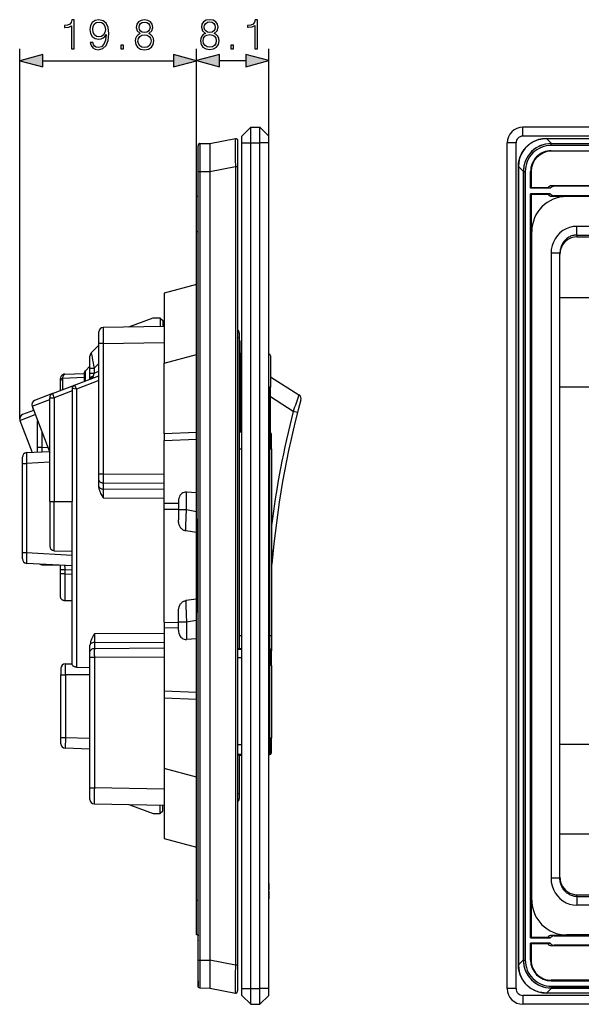
# Model space of a CAD drawing. Extents: x 0 to 420, y 0 to 297.
# Drawn here: x 202 to 249, y 78 to 160 of the extents above; entities that cross this region are included whole.
import ezdxf

# ---------------------------------------------------------------- set-up
doc = ezdxf.new("R2010")
doc.units = 0
doc.layers.get('0').update_dxf_attribs({"linetype": 'CONTINUOUS'})

msp = doc.modelspace()

# ---------------------------------------------------------------- linework, layer by layer
at = {"color": 7}
for p, q in [((202.184036, 126.912186), (202.184036, 157.910187)), ((217.001419, 142.606323), (217.001419, 157.924683)), ((217.001419, 142.606323), (217.001419, 157.910187)), ((223.076416, 149.093811), (223.076416, 157.924683)), ((204.115891, 156.910187), (215.069565, 156.910187)), ((218.933273, 156.924683), (221.144562, 156.924683)), ((220.826416, 150.593811), (221.576416, 151.343811)), ((221.576416, 151.343811), (222.326416, 151.343811)), ((221.576416, 150.031311), (221.576416, 151.343811)), ((223.076416, 150.593811), (222.326416, 151.343811)), ((222.326416, 150.031311), (222.326416, 151.343811)), ((352.751648, 151.343811), (244.376648, 151.343811)), ((244.376648, 150.593811), (244.376648, 151.343811)), ((218.126419, 149.982574), (220.272919, 150.398026)), ((220.451416, 150.201416), (220.451416, 148.052368)), ((220.826416, 150.031311), (220.826416, 150.593811)), ((223.076416, 150.031311), (223.076416, 150.593811)), ((352.751648, 150.593811), (244.376648, 150.593811)), ((246.359711, 150.398026), (246.359711, 150.400757)), ((246.359711, 150.400757), (350.768616, 150.400757)), ((246.359711, 150.398026), (350.768616, 150.398026)), ((246.775146, 149.982574), (246.359711, 150.398026)), ((217.151413, 147.635452), (217.151413, 149.775955)), ((217.30011, 149.975357), (218.126709, 149.982574)), ((217.30011, 149.975357), (217.30011, 147.635452)), ((220.826416, 79.156326), (220.826416, 150.031311)), ((220.826416, 150.031311), (221.576416, 150.031311)), ((221.576416, 79.156326), (221.576416, 150.031311)), ((221.576416, 150.031311), (222.326416, 150.031311)), ((223.076416, 150.031311), (222.326416, 150.031311)), ((222.326416, 79.156326), (222.326416, 150.031311)), ((223.076416, 79.156326), (223.076416, 150.031311)), ((243.064148, 79.156326), (243.064148, 150.031311)), ((243.814148, 150.031311), (243.064148, 150.031311)), ((243.814148, 79.156326), (243.814148, 150.031311)), ((246.765991, 149.975357), (246.758789, 149.982574)), ((246.775146, 149.982574), (246.758789, 149.982574)), ((246.765991, 149.825378), (246.765991, 149.975357)), ((246.765991, 149.975357), (350.362305, 149.975357)), ((350.362305, 149.825378), (246.765991, 149.825378)), ((246.765991, 149.375366), (272.089172, 149.375366)), ((246.765991, 149.375366), (246.765991, 149.333466)), ((246.775146, 149.982574), (350.353149, 149.982574)), ((272.032898, 149.333466), (246.765991, 149.333466)), ((218.126419, 147.626297), (220.272919, 148.041748)), ((220.272919, 148.041748), (220.272919, 81.145897)), ((220.272919, 148.041748), (220.451416, 148.041748)), ((220.451416, 148.052368), (220.451416, 148.041748)), ((220.451416, 148.041748), (220.451416, 81.145897)), ((244.003433, 148.041748), (244.000702, 148.041748)), ((244.000702, 148.041748), (244.000702, 81.145897)), ((244.418884, 147.626297), (244.003433, 148.041748)), ((244.003433, 81.145897), (244.003433, 148.041748)), ((217.151413, 81.5522), (217.151413, 147.635452)), ((217.151413, 147.635452), (217.30011, 147.635452)), ((217.30011, 147.635452), (218.126709, 147.64267)), ((217.30011, 147.635452), (217.30011, 81.5522)), ((218.126419, 147.626297), (218.126419, 81.561348)), ((218.126709, 147.64267), (218.126709, 147.626297)), ((244.426086, 147.635452), (244.418884, 147.64267)), ((244.418884, 147.64267), (244.418884, 147.626297)), ((244.418884, 147.626297), (244.418884, 81.561348)), ((244.426086, 147.635452), (244.576096, 147.635452)), ((244.426086, 81.5522), (244.426086, 147.635452)), ((244.576096, 147.635452), (244.576096, 81.5522)), ((245.026093, 146.225067), (245.026093, 147.635468)), ((245.026093, 147.635468), (245.067993, 147.635468)), ((245.067993, 147.635468), (245.067993, 146.262573)), ((245.067993, 146.262573), (245.026093, 146.225067)), ((246.676712, 146.225067), (245.026093, 146.225067)), ((246.466736, 146.262573), (245.067993, 146.262573)), ((246.466736, 146.262573), (246.676712, 146.225067)), ((272.032898, 146.431335), (246.800552, 146.431335)), ((247.010529, 146.393829), (246.800552, 146.431335)), ((272.089172, 146.393829), (247.010529, 146.393829)), ((217.001419, 142.606323), (217.001419, 145.531311)), ((217.151413, 145.531311), (217.001419, 145.531311)), ((245.026093, 83.41256), (245.026093, 145.775085)), ((246.676712, 145.775085), (245.026093, 145.775085)), ((245.067993, 145.737579), (245.026093, 145.775085)), ((245.067993, 145.737579), (245.067993, 133.118805)), ((245.067993, 145.737579), (246.466736, 145.737579)), ((246.466736, 145.737579), (246.676712, 145.775085)), ((247.010529, 145.606323), (246.800552, 145.568817)), ((246.800552, 145.568817), (258.251648, 145.568817)), ((258.251648, 145.606323), (247.010529, 145.606323)), ((258.814148, 145.531311), (248.051651, 145.531311)), ((217.00174, 142.964294), (217.001419, 142.958008)), ((348.214142, 143.03627), (248.914154, 143.03627)), ((248.914154, 142.311829), (248.914154, 143.03627)), ((217.001419, 86.581329), (217.001419, 142.606323)), ((217.001419, 142.606323), (217.151413, 142.606323)), ((245.126648, 86.581329), (245.126648, 142.606323)), ((248.914154, 142.311829), (348.214142, 142.311829)), ((248.914154, 142.311829), (248.914154, 142.159332)), ((248.914154, 142.159332), (348.214142, 142.159332)), ((246.739151, 140.784546), (246.739151, 88.403099)), ((247.489151, 140.784546), (246.739151, 140.784546)), ((247.489151, 88.403099), (247.489151, 140.784546)), ((217.001419, 138.168976), (214.301422, 137.445526)), ((214.301422, 137.445526), (214.301422, 131.58429)), ((247.489151, 137.066757), (253.843018, 137.066757)), ((211.325851, 134.603912), (213.363922, 135.367172)), ((213.363922, 135.367172), (213.963913, 135.367172)), ((213.963913, 135.367172), (213.963913, 134.649979)), ((213.963913, 135.329681), (214.188919, 135.142181)), ((214.301422, 134.655853), (209.19487, 134.566711)), ((214.188919, 135.142181), (214.188919, 134.6539)), ((208.826416, 133.216934), (208.826416, 134.191772)), ((220.451416, 133.714371), (220.60112, 133.714371)), ((220.575363, 134.226639), (220.586182, 134.19635)), ((220.586182, 134.19635), (220.575806, 134.225555)), ((220.60141, 134.08905), (220.60141, 133.714371)), ((220.60141, 133.714371), (220.60141, 107.66008)), ((208.186249, 132.426086), (208.826416, 133.066254)), ((208.826416, 122.260963), (208.826416, 133.216934)), ((209.19487, 133.216934), (208.826675, 133.216934)), ((209.19487, 133.216934), (214.301422, 133.306061)), ((209.19487, 133.216934), (209.19487, 122.260963)), ((220.601425, 133.456329), (220.676422, 133.456329)), ((220.676422, 132.331329), (220.676422, 133.456329)), ((245.037872, 133.043793), (245.067993, 133.118805)), ((245.037872, 132.593842), (245.037872, 133.043793)), ((245.126648, 133.043793), (245.037872, 133.043793)), ((245.126648, 133.118805), (245.067993, 133.118805)), ((208.076416, 131.152573), (208.076416, 132.160919)), ((208.220993, 132.210541), (208.250931, 132.048767)), ((214.301422, 131.58429), (217.001419, 132.307755)), ((220.676422, 132.331329), (220.601425, 132.331329)), ((220.826431, 132.36882), (220.676422, 132.37117)), ((220.676422, 132.331329), (220.676422, 125.80986)), ((223.078766, 129.55632), (223.078766, 132.333633)), ((223.22641, 132.183655), (223.22641, 129.55632)), ((245.067993, 132.518845), (245.037872, 132.593842)), ((245.037872, 132.593842), (245.126648, 132.593842)), ((245.067993, 132.518845), (245.067993, 96.6688)), ((245.067993, 132.518845), (245.126648, 132.518845)), ((207.698746, 130.941162), (208.076416, 131.318817)), ((208.826416, 131.553726), (208.425262, 131.152573)), ((214.301422, 125.653549), (214.301422, 131.58429)), ((205.963333, 130.65448), (207.590591, 130.711288)), ((206.768906, 129.717407), (208.826416, 130.507217)), ((207.588913, 130.675995), (207.588913, 130.03212)), ((207.698746, 130.075348), (207.698746, 130.941162)), ((208.076416, 130.744858), (208.076416, 131.152573)), ((208.076416, 131.152573), (208.425262, 131.152573)), ((208.076416, 130.255966), (208.076416, 130.744858)), ((208.076416, 130.744858), (208.425262, 130.744858)), ((208.348633, 130.470993), (208.325897, 130.378311)), ((208.425262, 131.152573), (208.425262, 130.744858)), ((208.425262, 130.744858), (208.826416, 130.898849)), ((223.22641, 130.427139), (225.606628, 128.91098)), ((204.943909, 129.016861), (206.768906, 129.717407)), ((205.60141, 130.073456), (205.60141, 130.279694)), ((205.60141, 129.269272), (205.60141, 130.073456)), ((207.588913, 130.357666), (205.768433, 130.294098)), ((205.768433, 130.294098), (205.768433, 129.333374)), ((208.826416, 130.108047), (206.94487, 129.385788)), ((208.076416, 130.255966), (208.076416, 130.219315)), ((220.826431, 129.55632), (220.676422, 129.55632)), ((223.078766, 129.55632), (223.078766, 125.772324)), ((223.22641, 129.55632), (223.078766, 129.55632)), ((223.22641, 125.751076), (223.22641, 129.55632)), ((250.957611, 129.569977), (247.489151, 129.569977)), ((204.943909, 129.016861), (203.439041, 128.439194)), ((206.578781, 129.246521), (205.068481, 128.666763)), ((206.576416, 129.437332), (206.576416, 129.429932)), ((206.576416, 129.429932), (206.578781, 129.246521)), ((206.94487, 129.385788), (206.576752, 129.437256)), ((206.578781, 129.246521), (206.578781, 119.981827)), ((206.94487, 129.385788), (206.94487, 106.089935)), ((225.12442, 127.53138), (223.22641, 128.740387)), ((203.223328, 127.954712), (204.703308, 128.522827)), ((203.223328, 127.954712), (204.703308, 124.099258)), ((203.223328, 127.954712), (203.352417, 127.618423)), ((204.703308, 119.981827), (204.703308, 128.666763)), ((204.703308, 128.666763), (205.068481, 128.666763)), ((205.068481, 128.666763), (205.068481, 119.981827)), ((202.208954, 126.777802), (203.486816, 127.268326)), ((203.352432, 127.618416), (202.424652, 127.262283)), ((225.485764, 127.43808), (225.12442, 127.53138)), ((202.208954, 126.777802), (203.238037, 124.096924)), ((202.208954, 126.777802), (203.238052, 124.096878)), ((203.688919, 124.514641), (203.688919, 126.741852)), ((204.054108, 125.790512), (204.054108, 124.514641)), ((217.001419, 125.765541), (214.301422, 125.653549)), ((214.301422, 125.653549), (214.301422, 125.573112)), ((214.301422, 125.573112), (214.301422, 125.095779)), ((217.001419, 118.513184), (217.001419, 125.765541)), ((220.60141, 125.811005), (220.826431, 125.807495)), ((223.076431, 125.772339), (223.153763, 125.771133)), ((223.153763, 125.771133), (223.153763, 124.381317)), ((223.301422, 124.381317), (223.301422, 125.621155)), ((214.301422, 125.095779), (217.001419, 125.207779)), ((214.301422, 119.805122), (214.301422, 125.095779)), ((202.769287, 124.072311), (204.675308, 124.172195)), ((203.688919, 124.120514), (203.688919, 124.514641)), ((204.054108, 124.514641), (203.688919, 124.514641)), ((204.054108, 124.514641), (204.53421, 124.539795)), ((220.60141, 124.381317), (220.826431, 124.381317)), ((223.076431, 124.381317), (223.153763, 124.381317)), ((223.153763, 108.74382), (223.153763, 124.381317)), ((223.153763, 124.381317), (223.301422, 124.381317)), ((223.301422, 124.381317), (223.301422, 108.74382)), ((202.41391, 123.173538), (202.41391, 123.697556)), ((202.41391, 115.694328), (202.41391, 123.173538)), ((202.41391, 123.173538), (202.769287, 123.173538)), ((204.703308, 123.274895), (202.769287, 123.173538)), ((202.769287, 123.173538), (202.769287, 115.694328)), ((208.826416, 121.778946), (208.826416, 122.260963)), ((209.19487, 122.260963), (208.826599, 122.260963)), ((214.301422, 122.228516), (209.19487, 122.260963)), ((208.826416, 121.279282), (208.826416, 121.778946)), ((209.19487, 121.537933), (214.301422, 121.505493)), ((209.19487, 121.537933), (209.19487, 121.017258)), ((208.827118, 121.243469), (208.826416, 121.279282)), ((214.301422, 120.984818), (209.19487, 121.017258)), ((209.19487, 121.017258), (209.19487, 120.294235)), ((217.001419, 120.717865), (216.183151, 120.77037)), ((216.183151, 119.305351), (216.183151, 120.77037)), ((204.703308, 119.981827), (204.703308, 116.233688)), ((204.703308, 119.981827), (205.068481, 119.981827)), ((205.068481, 119.981827), (206.578781, 119.981827)), ((205.068481, 115.85881), (205.068481, 119.981827)), ((206.576416, 119.391762), (206.578781, 119.981827)), ((209.19487, 120.294235), (214.301422, 120.261795)), ((215.501419, 119.816444), (214.301422, 119.805122)), ((214.301422, 119.329941), (214.301422, 119.805122)), ((215.501419, 119.98912), (215.501419, 119.305351)), ((206.576416, 106.323242), (206.576416, 119.391762)), ((214.301422, 119.329941), (215.501419, 119.341263)), ((214.301422, 109.857704), (214.301422, 119.329941)), ((215.501419, 119.305351), (216.183151, 119.305351)), ((215.501419, 119.305351), (215.501419, 118.434692)), ((216.183151, 119.305351), (217.001419, 119.146683)), ((217.001419, 118.513184), (217.001419, 110.674461)), ((217.001419, 117.379257), (216.121063, 117.514488)), ((202.41391, 115.170319), (202.41391, 115.694328)), ((202.41391, 115.694328), (202.769287, 115.694328)), ((202.769287, 115.694328), (206.576416, 115.494812)), ((205.068481, 115.85881), (206.576416, 115.819328)), ((223.439301, 115.80941), (223.301422, 115.822601)), ((206.576416, 114.596039), (202.769287, 114.795563)), ((204.054108, 114.682938), (204.054108, 114.728394)), ((204.054108, 114.682938), (205.60141, 114.64241)), ((204.054108, 114.682938), (205.60141, 114.64241)), ((205.60141, 114.253006), (205.60141, 114.647141)), ((205.60141, 113.912064), (205.60141, 114.253006)), ((205.966599, 114.253006), (205.60141, 114.253006)), ((205.60141, 113.861481), (205.60141, 113.912064)), ((205.966599, 113.912064), (205.60141, 113.912064)), ((205.966599, 114.253006), (205.966599, 113.912064)), ((206.576416, 114.221039), (205.966599, 114.253006)), ((205.966599, 113.912064), (206.576416, 113.901428)), ((205.60141, 112.082947), (205.60141, 113.861481)), ((206.576416, 111.652107), (205.969879, 111.662697)), ((217.001419, 111.808395), (216.121063, 111.673157)), ((215.501419, 109.882294), (215.501419, 110.75296)), ((217.001419, 103.422104), (217.001419, 110.674461)), ((214.301422, 109.857704), (214.301422, 109.382523)), ((214.301422, 109.857704), (215.501419, 109.846382)), ((215.501419, 109.882294), (216.183151, 109.882294)), ((215.501419, 109.198517), (215.501419, 109.882294)), ((216.183151, 109.882294), (217.001419, 110.04097)), ((216.183151, 109.882294), (216.183151, 108.417274)), ((214.301422, 108.925858), (208.44487, 108.888649)), ((214.301422, 109.382523), (214.301422, 104.091866)), ((215.501419, 109.371201), (214.301422, 109.382523)), ((208.44487, 108.888649), (208.44487, 108.165619)), ((208.44487, 108.165619), (214.301422, 108.202827)), ((208.44487, 108.165619), (208.44487, 107.644943)), ((217.001419, 108.469788), (216.183151, 108.417274)), ((220.60141, 108.74382), (220.826431, 108.74382)), ((223.076431, 108.74382), (223.153763, 108.74382)), ((223.153763, 107.621132), (223.153763, 108.74382)), ((223.153763, 108.74382), (223.301422, 108.74382)), ((223.301422, 108.74382), (223.301422, 107.471725)), ((208.076416, 107.903595), (208.076416, 107.939415)), ((208.076416, 107.403938), (208.076416, 107.903595)), ((208.076416, 106.921921), (208.076416, 107.403938)), ((214.301422, 107.682152), (208.44487, 107.644943)), ((220.451874, 107.600098), (220.826416, 107.596962)), ((220.60141, 107.661011), (220.826416, 107.657501)), ((223.076416, 107.622345), (223.153763, 107.621132)), ((223.153763, 107.621132), (223.153763, 106.231323)), ((223.301422, 106.231323), (223.301422, 107.471146)), ((208.076416, 95.98381), (208.076416, 106.921921)), ((208.076416, 106.921921), (208.44487, 106.921921)), ((208.44487, 106.921921), (214.301422, 106.959129)), ((208.44487, 106.921921), (208.44487, 95.98381)), ((220.451416, 106.908112), (220.826416, 106.895012)), ((205.638916, 105.990799), (205.638916, 105.465805)), ((206.013916, 106.365799), (206.576416, 106.365799)), ((206.013916, 105.465805), (206.013916, 106.365799)), ((206.94487, 106.089935), (208.076416, 106.068741)), ((223.076416, 106.231323), (223.153763, 106.231323)), ((223.153763, 100.156326), (223.153763, 106.231323)), ((223.301422, 106.231323), (223.153763, 106.231323)), ((223.301422, 106.231323), (223.301422, 100.156326)), ((205.638916, 105.465805), (206.013916, 105.465805)), ((205.638916, 100.206467), (205.638916, 105.465805)), ((208.076416, 105.465805), (206.013916, 105.465805)), ((206.013916, 105.465805), (206.013916, 100.206467)), ((214.301422, 104.091866), (214.301422, 103.614532)), ((217.001419, 103.979874), (214.301422, 104.091866)), ((214.301422, 103.614532), (214.301422, 103.534096)), ((214.301422, 103.534096), (214.301422, 97.603348)), ((214.301422, 103.534096), (217.001419, 103.422104)), ((205.638916, 100.206467), (206.013916, 100.206467)), ((205.638916, 99.681412), (205.638916, 100.206467)), ((206.013916, 100.206467), (206.000839, 99.306374)), ((206.013916, 100.206467), (208.076416, 100.134445)), ((223.076416, 100.156326), (223.153763, 100.156326)), ((223.153763, 100.156326), (223.153763, 98.766518)), ((223.301422, 100.156326), (223.153763, 100.156326)), ((223.301422, 98.916496), (223.301422, 100.156326)), ((208.076416, 99.233887), (206.000839, 99.306374)), ((220.826416, 99.593384), (220.451416, 99.580292)), ((250.957611, 99.617668), (247.489151, 99.617668)), ((220.826416, 98.790688), (220.452621, 98.78756)), ((220.60141, 98.726639), (220.826416, 98.730156)), ((220.60141, 98.72757), (220.60141, 95.473274)), ((223.076416, 98.765312), (223.153763, 98.766518)), ((214.301422, 97.603348), (214.301422, 91.742126)), ((217.001419, 96.879883), (214.301422, 97.603348)), ((245.037872, 96.593796), (245.067993, 96.6688)), ((245.037872, 96.143852), (245.037872, 96.593796)), ((245.126648, 96.593796), (245.037872, 96.593796)), ((245.067993, 96.6688), (245.126648, 96.6688)), ((208.076416, 95.008957), (208.076416, 95.98381)), ((208.076416, 95.98381), (208.44487, 95.98381)), ((214.301422, 95.881584), (208.44487, 95.98381)), ((245.037872, 96.143852), (245.126648, 96.143852)), ((245.067993, 96.068848), (245.037872, 96.143852)), ((245.126648, 96.068848), (245.067993, 96.068848)), ((245.067993, 96.068848), (245.067993, 83.450058)), ((220.60141, 95.473274), (220.452148, 95.473274)), ((220.60141, 95.473274), (220.60141, 95.098587)), ((208.44487, 94.634018), (214.301422, 94.531792)), ((211.325851, 94.583725), (213.363922, 93.820473)), ((213.963913, 93.820473), (213.963913, 94.537697)), ((214.188919, 94.045471), (214.188919, 94.533768)), ((213.363922, 93.820473), (213.963913, 93.820473)), ((213.963913, 93.857971), (214.188919, 94.045471)), ((214.301422, 91.742126), (217.001419, 91.018661)), ((247.489151, 92.120888), (253.843018, 92.120888)), ((247.489151, 88.403099), (246.739151, 88.403099)), ((223.076416, 88.01326), (223.083923, 88.01326)), ((223.076416, 88.007797), (223.083923, 88.007797)), ((223.076416, 87.990707), (223.083923, 87.990707)), ((223.076416, 87.975098), (223.083923, 87.975098)), ((223.083923, 88.007797), (223.083923, 88.01326)), ((223.083923, 88.007797), (223.083923, 87.990906)), ((223.083923, 87.975098), (223.083923, 87.990707)), ((223.083923, 87.975098), (223.083923, 87.431404)), ((223.076416, 87.431404), (223.083923, 87.431404)), ((223.076416, 87.321198), (223.083923, 87.321198)), ((223.076416, 87.120056), (223.083923, 87.120056)), ((223.076416, 86.695816), (223.083923, 86.695816)), ((223.083923, 87.321198), (223.083923, 87.430916)), ((223.083923, 87.321198), (223.083923, 87.120056)), ((223.083923, 87.120056), (223.083923, 86.695816)), ((223.083923, 86.13826), (223.083923, 86.695816)), ((248.914154, 87.028313), (348.214142, 87.028313)), ((248.914154, 86.875816), (248.914154, 87.028313)), ((248.914154, 86.875816), (348.214142, 86.875816)), ((248.914154, 86.875816), (248.914154, 86.151375)), ((217.001419, 83.656326), (217.001419, 86.581329)), ((217.001419, 86.581329), (217.151413, 86.581329)), ((217.00174, 86.223343), (217.001419, 86.229637)), ((223.076416, 86.13826), (223.083923, 86.13826)), ((348.214142, 86.151375), (248.914154, 86.151375)), ((217.151413, 83.656326), (217.001419, 83.656326)), ((217.151413, 83.656326), (217.151413, 83.581329)), ((217.151413, 83.219101), (217.151413, 83.581329)), ((245.026093, 83.41256), (245.067993, 83.450058)), ((245.026093, 83.41256), (246.676712, 83.41256)), ((246.466736, 83.450058), (245.067993, 83.450058)), ((246.676712, 83.41256), (246.466736, 83.450058)), ((258.251648, 83.618828), (246.800552, 83.618828)), ((246.800552, 83.618828), (247.010529, 83.581329)), ((247.010529, 83.581329), (252.24826, 83.581329)), ((258.814148, 83.656326), (248.051651, 83.656326)), ((217.151413, 83.219101), (217.151413, 83.183533)), ((217.151413, 82.794006), (217.151413, 83.183533)), ((217.151413, 79.812286), (217.151413, 82.793808)), ((245.026093, 81.552185), (245.026093, 82.96257)), ((246.676712, 82.96257), (245.026093, 82.96257)), ((245.067993, 82.925072), (245.026093, 82.96257)), ((246.466736, 82.925072), (245.067993, 82.925072)), ((245.067993, 82.925072), (245.067993, 81.552185)), ((246.466736, 82.925072), (246.676712, 82.96257)), ((247.010529, 82.793808), (246.800552, 82.75631)), ((272.032898, 82.75631), (246.800552, 82.75631)), ((252.24826, 82.793808), (247.010529, 82.793808)), ((217.151413, 79.411705), (217.151413, 81.5522)), ((217.151413, 81.5522), (217.30011, 81.5522)), ((217.30011, 81.5522), (217.30011, 79.212288)), ((217.30011, 81.5522), (218.126709, 81.544983)), ((218.126419, 81.561348), (220.272919, 81.145897)), ((218.126709, 81.544983), (218.126709, 81.561348)), ((220.272919, 81.145897), (220.451416, 81.145897)), ((220.451416, 81.145897), (220.451416, 78.985847)), ((244.003433, 81.145897), (244.000702, 81.145897)), ((244.418884, 81.561348), (244.003433, 81.145897)), ((244.418884, 81.544983), (244.418884, 81.561348)), ((244.426086, 81.5522), (244.418884, 81.544983)), ((244.426086, 81.5522), (244.576096, 81.5522)), ((245.026093, 81.552185), (245.067993, 81.552185)), ((217.151413, 79.812286), (217.151413, 79.362282)), ((217.30011, 79.212288), (218.126709, 79.20507)), ((246.765991, 79.212288), (246.758789, 79.20507)), ((272.032898, 79.854179), (246.765991, 79.854179)), ((246.765991, 79.812286), (246.765991, 79.854179)), ((246.765991, 79.812286), (252.638458, 79.812286)), ((246.765991, 79.362282), (252.638458, 79.362282)), ((246.765991, 79.362282), (246.765991, 79.212646)), ((252.646271, 79.212288), (246.765991, 79.212288)), ((218.126419, 79.205078), (220.272919, 78.789627)), ((220.826416, 78.593826), (220.826416, 79.156326)), ((220.826416, 79.156326), (221.576416, 79.156326)), ((220.826416, 78.593826), (221.576416, 77.843826)), ((221.576416, 79.156326), (222.326416, 79.156326)), ((221.576416, 77.843826), (221.576416, 79.156326)), ((223.076416, 79.156326), (222.326416, 79.156326)), ((222.326416, 77.843826), (222.326416, 79.156326)), ((223.076416, 78.593826), (222.326416, 77.843826)), ((223.076416, 78.593826), (223.076416, 79.156326)), ((243.814148, 79.156326), (243.064148, 79.156326)), ((352.751648, 78.593826), (244.376648, 78.593826)), ((244.376648, 78.593826), (244.376648, 77.843826)), ((246.775146, 79.205078), (246.359711, 78.789627)), ((350.768616, 78.789627), (246.359711, 78.789627)), ((246.359711, 78.787231), (246.359711, 78.789627)), ((350.768616, 78.786888), (246.359711, 78.786888)), ((246.775146, 79.205078), (246.758789, 79.205078)), ((246.775146, 79.205078), (252.698822, 79.205078)), ((221.576416, 77.843826), (222.326416, 77.843826)), ((352.751648, 77.843826), (244.376648, 77.843826))]:
    msp.add_line(p, q, dxfattribs=at)
for points in [[(206.530487, 157.910187), (206.759979, 157.910187), (206.759979, 160.340652), (206.558304, 160.340652), (206.506149, 160.121597), (206.391403, 159.972076), (206.200165, 159.885162), (205.942871, 159.860825), (205.928955, 159.860825), (205.928955, 159.711304), (205.96373, 159.711304), (206.304489, 159.742599), (206.530487, 159.846909)], [(208.313522, 158.456085), (208.101425, 158.456085), (208.16748, 158.195312), (208.306564, 158.000595), (208.50824, 157.882385), (208.772491, 157.840652), (209.151489, 157.927582), (209.429657, 158.184875), (209.600037, 158.616028), (209.641754, 158.890717), (209.659134, 159.210602), (209.603516, 159.697403), (209.443558, 160.052063), (209.179306, 160.267639), (208.824646, 160.340652), (208.511719, 160.28154), (208.275269, 160.125076), (208.125763, 159.871246), (208.073608, 159.544403), (208.122284, 159.203659), (208.271805, 158.949829), (208.501282, 158.789886), (208.803787, 158.734253), (209.005463, 158.755127), (209.175827, 158.828125), (209.314911, 158.942871), (209.422699, 159.102814), (209.370544, 158.633423), (209.248856, 158.296143), (209.054138, 158.091003), (208.789871, 158.024933), (208.605591, 158.05275), (208.463043, 158.1362), (208.365677, 158.268341)], [(208.310043, 159.55484), (208.341339, 159.808655), (208.445648, 159.999908), (208.60907, 160.114655), (208.842041, 160.156372), (209.061096, 160.111176), (209.227982, 159.982513), (209.33577, 159.780853), (209.374023, 159.520065), (209.332291, 159.276672), (209.221039, 159.088913), (209.050659, 158.960266), (208.835083, 158.918549), (208.612549, 158.960266), (208.445648, 159.08197), (208.344818, 159.280151)], [(212.289871, 159.196701), (212.112549, 159.095871), (211.980423, 158.953308), (211.896973, 158.77597), (211.869156, 158.57431), (211.92131, 158.27182), (212.077774, 158.038849), (212.324646, 157.892807), (212.654968, 157.840652), (212.981812, 157.892807), (213.228683, 158.038849), (213.385147, 158.268341), (213.440781, 158.57431), (213.409485, 158.77597), (213.329514, 158.953308), (213.193909, 159.095871), (213.02005, 159.196701), (213.266922, 159.412292), (213.350372, 159.714783), (213.301697, 159.968597), (213.162613, 160.166809), (212.943558, 160.295441), (212.654968, 160.340652), (212.3629, 160.295441), (212.143845, 160.166809), (212.004761, 159.968597), (211.959564, 159.714783), (212.039536, 159.412292)], [(212.195999, 159.707825), (212.223816, 159.89212), (212.314209, 160.034668), (212.460251, 160.121597), (212.654968, 160.156372), (212.846207, 160.121597), (212.992249, 160.034668), (213.082642, 159.89212), (213.113937, 159.707825), (213.082642, 159.530502), (212.992249, 159.394897), (212.849686, 159.307968), (212.654968, 159.280151), (212.456772, 159.307968), (212.314209, 159.394897), (212.223816, 159.530502)], [(217.757614, 159.211182), (217.580292, 159.110352), (217.448166, 158.967804), (217.364716, 158.790466), (217.336899, 158.588791), (217.389053, 158.286285), (217.545517, 158.053314), (217.792389, 157.907288), (218.122711, 157.855133), (218.449554, 157.907288), (218.696426, 158.053314), (218.85289, 158.282806), (218.908524, 158.588791), (218.877228, 158.790466), (218.797256, 158.967804), (218.661652, 159.110352), (218.487808, 159.211182), (218.734665, 159.426758), (218.818115, 159.729263), (218.76944, 159.983093), (218.630356, 160.181274), (218.411301, 160.309937), (218.122711, 160.355133), (217.830643, 160.309937), (217.611588, 160.181274), (217.472504, 159.983093), (217.427307, 159.729263), (217.507278, 159.426758)], [(217.663742, 159.722321), (217.691559, 159.906601), (217.781967, 160.049164), (217.927994, 160.136078), (218.122711, 160.170853), (218.31395, 160.136078), (218.459991, 160.049164), (218.550385, 159.906601), (218.58168, 159.722321), (218.550385, 159.544983), (218.459991, 159.409378), (218.317429, 159.322449), (218.122711, 159.294647), (217.924515, 159.322449), (217.781967, 159.409378), (217.691559, 159.544983)], [(221.8974, 157.924683), (222.126877, 157.924683), (222.126877, 160.355133), (221.925217, 160.355133), (221.873062, 160.136078), (221.758316, 159.986572), (221.567078, 159.899643), (221.309769, 159.875305), (221.295868, 159.875305), (221.295868, 159.725784), (221.330643, 159.725784), (221.671387, 159.75708), (221.8974, 159.861389)], [(212.105591, 158.567352), (212.140366, 158.789886), (212.248154, 158.956787), (212.422012, 159.057617), (212.654968, 159.095871), (212.88446, 159.057617), (213.054825, 158.956787), (213.166092, 158.793365), (213.204346, 158.584747), (213.162613, 158.355255), (213.051346, 158.177917), (212.877502, 158.063187), (212.654968, 158.024933), (212.432434, 158.063187), (212.258591, 158.177917), (212.143845, 158.348297)], [(217.573334, 158.581848), (217.608109, 158.804382), (217.715897, 158.971268), (217.889755, 159.072098), (218.122711, 159.110352), (218.352203, 159.072098), (218.522568, 158.971268), (218.633835, 158.807846), (218.672089, 158.599228), (218.630356, 158.369736), (218.519089, 158.192413), (218.345245, 158.077667), (218.122711, 158.039429), (217.900177, 158.077667), (217.726334, 158.192413), (217.611588, 158.362793)], [(210.652878, 157.910187), (210.88237, 157.910187), (210.88237, 158.21965), (210.652878, 158.21965)], [(219.895309, 157.924683), (220.124802, 157.924683), (220.124802, 158.234131), (219.895309, 158.234131)], [(204.115891, 157.427826), (202.184036, 156.910187), (204.115891, 156.392548)], [(215.069565, 156.392548), (217.001419, 156.910187), (215.069565, 157.427826)], [(218.933273, 157.442322), (217.001419, 156.924683), (218.933273, 156.407043)], [(221.144562, 156.407043), (223.076416, 156.924683), (221.144562, 157.442322)]]:
    msp.add_lwpolyline(points, close=True, dxfattribs=at)
for points in [[(220.272919, 150.398026), (220.272827, 150.39798), (220.272644, 150.397842), (220.272461, 150.397598), (220.27211, 150.39679), (220.270584, 150.387909), (220.269165, 150.370483), (220.266693, 150.31076), (220.264587, 150.212128), (220.262161, 149.919769), (220.261948, 149.562866), (220.263519, 149.143463), (220.267303, 148.605637), (220.272919, 148.041748)], [(220.272873, 150.39801), (220.291, 150.400391), (220.310226, 150.400497), (220.330124, 150.39798), (220.350159, 150.392609), (220.369751, 150.384277), (220.388245, 150.373077), (220.404999, 150.359253), (220.41951, 150.343231), (220.431412, 150.325592), (220.440506, 150.306931), (220.446747, 150.287872), (220.450302, 150.269012), (220.451416, 150.243668), (220.451416, 150.201385)], [(244.000702, 148.041748), (244.001587, 148.108688), (244.004395, 148.175476), (244.009094, 148.242096), (244.01564, 148.308472), (244.024063, 148.374588), (244.034317, 148.440384), (244.046387, 148.505798), (244.060272, 148.570831), (244.088593, 148.682648), (244.122208, 148.792847), (244.161011, 148.901199), (244.204895, 149.007477), (244.233917, 149.070709), (244.263184, 149.129974), (244.294067, 149.188385), (244.326538, 149.24588), (244.360565, 149.302399), (244.396149, 149.357941), (244.433289, 149.412399), (244.471909, 149.465775), (244.512024, 149.518005), (244.553589, 149.569046), (244.596619, 149.618851), (244.641052, 149.667389), (244.686874, 149.714569), (244.73407, 149.760406), (244.782593, 149.80484), (244.832397, 149.84787), (244.883453, 149.889435), (244.935669, 149.92955), (244.989044, 149.96817), (245.043518, 150.005295), (245.099045, 150.040878), (245.155579, 150.074921), (245.213074, 150.107391), (245.271469, 150.13826), (245.33075, 150.167511), (245.393982, 150.196533), (245.500244, 150.240448), (245.608612, 150.279236), (245.718811, 150.312866), (245.830627, 150.341187), (245.895645, 150.355072), (245.96106, 150.367142), (246.026855, 150.377396), (246.092972, 150.385803), (246.159363, 150.392365), (246.225967, 150.397064), (246.292755, 150.399857), (246.359711, 150.400757)], [(246.35968, 150.398026), (246.021545, 150.373581), (245.691528, 150.302216), (245.37616, 150.185318), (245.081421, 150.025162), (244.813171, 149.824844), (244.576599, 149.588272), (244.376282, 149.320023), (244.216125, 149.025345), (244.099243, 148.70993), (244.027893, 148.379929), (244.003479, 148.041748)], [(217.30011, 149.975357), (217.280487, 149.973907), (217.260345, 149.969635), (217.24028, 149.962341), (217.220963, 149.951965), (217.203079, 149.938629), (217.187286, 149.922699), (217.174118, 149.904724), (217.16391, 149.885315), (217.156799, 149.865173), (217.15271, 149.845001), (217.151413, 149.818207), (217.151413, 149.775909)], [(218.126709, 149.982574), (218.128479, 149.981964), (218.129669, 149.980591), (218.131149, 149.97702), (218.133041, 149.9646), (218.13382, 149.933075), (218.133408, 149.903778), (218.131424, 149.826172), (218.127029, 149.607361), (218.125565, 149.466705), (218.125061, 149.208481), (218.126862, 148.92308), (218.130234, 148.608704), (218.133026, 148.294556), (218.133621, 148.129013), (218.132324, 147.882477), (218.130203, 147.761795), (218.126709, 147.64267)], [(248.914124, 143.03627), (248.604614, 143.013351), (248.301392, 142.945053), (248.01062, 142.832779), (247.73822, 142.678818), (247.489807, 142.486282), (247.270386, 142.259109), (247.084412, 142.001907), (246.93573, 141.71994), (246.827209, 141.41893), (246.761292, 141.104996), (246.739136, 140.784531)], [(248.914154, 142.311829), (248.846588, 142.31012), (248.779205, 142.30484), (248.712158, 142.296051), (248.645599, 142.283844), (248.601562, 142.273819), (248.557861, 142.262329), (248.471619, 142.235016), (248.387192, 142.202072), (248.304932, 142.163696), (248.225159, 142.120056), (248.148224, 142.071335), (248.074371, 142.0177), (248.03833, 141.98877), (248.003174, 141.958633), (247.957794, 141.916626), (247.914215, 141.872559), (247.872467, 141.826538), (247.842407, 141.790787), (247.813446, 141.754028), (247.758942, 141.677673), (247.709076, 141.59787), (247.664017, 141.515015), (247.623871, 141.429504), (247.588745, 141.341736), (247.558746, 141.252014), (247.533966, 141.160721), (247.514481, 141.067917), (247.500412, 140.973984), (247.491913, 140.879395), (247.489151, 140.784546)], [(248.914124, 142.159332), (248.711365, 142.144318), (248.512695, 142.099579), (248.322205, 142.026016), (248.143738, 141.92514), (247.981018, 141.798996), (247.837219, 141.650162), (247.715393, 141.481659), (247.61792, 141.296921), (247.546875, 141.099701), (247.503662, 140.894028), (247.489197, 140.684067)], [(209.194885, 134.566727), (209.191772, 134.552933), (209.189209, 134.511948), (209.187195, 134.444626), (209.185883, 134.35231), (209.185181, 134.236893), (209.185181, 134.100723), (209.185883, 133.946564), (209.187195, 133.777557), (209.189209, 133.597153), (209.191772, 133.408997), (209.194885, 133.216934)], [(208.348633, 130.470993), (208.298035, 130.460007), (208.25061, 130.444809), (208.207336, 130.42572), (208.169098, 130.403137), (208.136658, 130.377518), (208.110718, 130.34938), (208.091797, 130.319336), (208.080261, 130.287979), (208.076416, 130.255966)], [(208.325897, 130.378311), (208.322815, 130.364182), (208.320221, 130.351639), (208.318146, 130.340714), (208.31662, 130.331467), (208.315613, 130.323959), (208.315155, 130.318192), (208.315247, 130.314209), (208.315857, 130.312027), (208.317017, 130.311676)], [(205.768433, 130.294098), (205.735657, 130.276749), (205.70575, 130.256989), (205.679077, 130.235031), (205.655945, 130.211166), (205.636627, 130.185638), (205.621338, 130.158783), (205.610321, 130.130905), (205.603638, 130.102356), (205.60141, 130.073456)], [(204.943909, 129.016861), (204.944061, 129.012863), (204.946899, 129.001923), (204.952393, 128.984238), (204.960388, 128.960159), (204.970795, 128.930191), (204.983337, 128.894913), (204.997803, 128.855042), (205.013885, 128.811386), (205.03125, 128.764816), (205.049591, 128.716293), (205.068481, 128.666763)], [(202.769287, 124.072311), (202.768997, 124.072182), (202.768799, 124.071976), (202.768417, 124.071297), (202.76683, 124.06369), (202.765457, 124.049164), (202.763367, 124.00251), (202.761719, 123.907921), (202.761917, 123.658371), (202.764664, 123.422752), (202.769287, 123.173538)], [(204.054108, 124.514641), (204.045792, 124.320076), (204.04248, 124.175323), (204.043152, 124.143127), (204.043594, 124.140335), (204.043854, 124.139557), (204.044037, 124.139252), (204.044128, 124.13916), (204.044296, 124.13913)], [(209.194885, 122.260971), (209.194397, 122.173798), (209.194, 122.087158), (209.193756, 122.001572), (209.193634, 121.917526), (209.193634, 121.835556), (209.193756, 121.756149), (209.194, 121.679764), (209.194397, 121.606888), (209.194885, 121.537949)], [(208.826416, 121.778946), (208.830139, 121.74501), (208.841278, 121.711777), (208.859558, 121.679855), (208.884644, 121.649918), (208.916077, 121.622543), (208.953156, 121.598282), (208.995178, 121.577621), (209.041321, 121.560974), (209.090637, 121.54866), (209.142151, 121.540939), (209.194885, 121.537949)], [(208.954895, 120.748428), (208.9328, 120.801025), (208.912476, 120.853516), (208.895432, 120.901642), (208.880051, 120.949615), (208.859512, 121.024338), (208.843628, 121.098373), (208.832718, 121.171494), (208.827118, 121.243469)], [(208.827118, 121.243454), (208.834717, 121.20787), (208.850433, 121.173386), (208.873962, 121.140793), (208.904755, 121.110825), (208.942139, 121.084122), (208.985291, 121.061279), (209.033264, 121.042831), (209.084961, 121.029144), (209.139221, 121.020554), (209.194885, 121.017258)], [(209.19487, 120.294235), (209.120712, 120.422409), (209.087387, 120.480942), (209.040848, 120.566742), (208.997864, 120.65345), (208.954895, 120.748428)], [(216.183167, 120.77037), (216.071472, 120.767838), (215.964783, 120.745712), (215.865082, 120.704483), (215.774384, 120.644913), (215.694427, 120.568161), (215.62677, 120.475754), (215.572754, 120.369461), (215.533386, 120.251358), (215.50946, 120.123764), (215.501404, 119.98912)], [(216.121063, 117.514488), (216.118835, 117.644775), (216.118912, 117.78949), (216.121002, 117.946007), (216.124863, 118.11235), (216.137177, 118.468391), (216.156906, 118.880516), (216.16922, 119.092087), (216.183151, 119.305351)], [(216.121063, 117.514481), (216.06543, 117.52552), (216.010925, 117.541382), (215.957977, 117.561951), (215.906967, 117.587097), (215.8582, 117.616676), (215.811996, 117.650436), (215.771439, 117.685432), (215.733582, 117.723495), (215.698608, 117.764328), (215.666595, 117.807663), (215.646957, 117.837761), (215.628662, 117.868744), (215.611694, 117.900597), (215.596069, 117.933167), (215.574753, 117.984322), (215.556458, 118.036789), (215.541061, 118.090324), (215.531342, 118.131012), (215.523132, 118.17205), (215.510986, 118.25473), (215.504013, 118.337784), (215.501419, 118.434692)], [(202.769287, 115.694328), (202.764771, 115.452393), (202.762009, 115.223541), (202.761536, 114.983124), (202.762802, 114.887421), (202.764664, 114.831909), (202.76593, 114.812683), (202.767426, 114.800308), (202.768265, 114.796951), (202.768707, 114.796005), (202.768936, 114.795731), (202.76918, 114.795586), (202.769287, 114.795563)], [(205.956787, 114.62851), (205.956619, 114.628456), (205.956497, 114.628342), (205.956284, 114.627937), (205.955994, 114.626877), (205.955124, 114.613335), (205.955124, 114.579407), (205.958725, 114.435295), (205.966599, 114.253006)], [(205.966599, 113.912064), (205.963943, 112.817169), (205.963882, 112.337097), (205.964706, 112.039024), (205.966309, 111.813766), (205.96846, 111.685577), (205.969406, 111.665268), (205.969711, 111.662987), (205.969788, 111.662781), (205.969879, 111.662697)], [(205.969864, 111.662689), (205.945389, 111.663925), (205.921066, 111.666748), (205.895874, 111.671387), (205.871063, 111.677742), (205.846054, 111.686028), (205.821304, 111.69622), (205.797028, 111.708328), (205.773453, 111.722313), (205.750778, 111.738121), (205.729202, 111.755661), (205.708939, 111.774796), (205.690155, 111.795395), (205.673004, 111.817268), (205.657593, 111.840218), (205.644012, 111.864044), (205.632339, 111.888519), (205.622574, 111.913445), (205.614731, 111.938599), (205.60881, 111.963516), (205.604614, 111.988785), (205.602219, 112.013535), (205.60141, 112.038376), (205.601425, 112.083008)], [(215.501419, 110.75296), (215.50351, 110.838409), (215.510147, 110.923912), (215.515381, 110.966515), (215.522018, 111.008896), (215.533173, 111.064888), (215.54715, 111.120079), (215.564148, 111.174286), (215.577209, 111.209763), (215.591705, 111.244644), (215.606735, 111.277023), (215.623077, 111.308716), (215.650864, 111.356064), (215.681808, 111.401321), (215.715897, 111.444183), (215.753036, 111.484344), (215.795044, 111.523216), (215.839813, 111.558273), (215.887131, 111.589226), (215.936859, 111.615921), (215.988815, 111.638245), (216.042648, 111.656067), (216.081619, 111.66584), (216.121063, 111.673172)], [(216.121063, 111.673157), (216.118835, 111.542862), (216.118912, 111.398148), (216.121002, 111.241638), (216.124863, 111.075287), (216.137177, 110.719254), (216.156906, 110.307129), (216.16922, 110.095558), (216.183151, 109.882294)], [(215.501404, 109.198532), (215.50946, 109.063889), (215.533386, 108.936295), (215.572754, 108.818192), (215.62677, 108.711899), (215.694427, 108.619492), (215.774384, 108.54274), (215.865082, 108.48317), (215.964783, 108.44194), (216.071472, 108.419815), (216.183167, 108.417282)], [(208.444885, 108.165619), (208.389221, 108.162323), (208.334961, 108.153732), (208.283264, 108.14006), (208.235291, 108.121597), (208.192139, 108.09877), (208.154755, 108.072067), (208.123962, 108.042084), (208.100433, 108.009491), (208.084717, 107.975021), (208.077118, 107.939423)], [(208.444885, 107.644943), (208.392151, 107.641953), (208.340637, 107.634232), (208.291321, 107.621902), (208.245178, 107.605255), (208.203156, 107.584595), (208.166077, 107.560349), (208.134644, 107.532974), (208.109558, 107.503036), (208.091278, 107.471115), (208.080139, 107.437866), (208.076416, 107.403946)], [(208.444885, 107.644943), (208.444397, 107.576004), (208.444, 107.503113), (208.443756, 107.426743), (208.443634, 107.347321), (208.443634, 107.26535), (208.443756, 107.18132), (208.444, 107.095718), (208.444397, 107.009079), (208.444885, 106.921921)], [(220.60141, 107.66008), (220.548798, 107.641014), (220.501221, 107.629311), (220.451416, 107.619507)], [(206.94487, 106.089935), (206.903152, 106.093155), (206.862289, 106.100891), (206.823196, 106.112526), (206.797424, 106.122513), (206.772507, 106.133896), (206.745819, 106.147964), (206.720566, 106.163109), (206.677475, 106.193489), (206.643234, 106.222572), (206.615036, 106.251297), (206.593597, 106.278915), (206.585785, 106.292038), (206.58017, 106.304504), (206.577377, 106.31424), (206.576416, 106.323242)], [(220.451416, 98.768143), (220.505554, 98.757355), (220.543243, 98.748123), (220.60141, 98.72757)], [(208.444885, 95.98381), (208.441772, 95.791748), (208.439209, 95.603592), (208.437195, 95.423187), (208.435883, 95.254181), (208.435181, 95.100021), (208.435181, 94.963852), (208.435883, 94.848434), (208.437195, 94.756119), (208.439209, 94.688797), (208.441772, 94.647812), (208.444885, 94.634018)], [(246.739136, 88.403091), (246.761292, 88.082642), (246.827209, 87.768723), (246.93573, 87.467697), (247.084412, 87.185715), (247.270386, 86.928543), (247.489807, 86.701355), (247.73822, 86.508835), (248.01062, 86.354858), (248.301392, 86.242584), (248.604614, 86.174301), (248.914124, 86.151382)], [(248.914154, 86.875816), (248.846588, 86.877525), (248.779205, 86.882805), (248.712158, 86.891586), (248.645599, 86.903809), (248.601562, 86.913826), (248.557861, 86.925323), (248.471619, 86.952637), (248.387192, 86.985573), (248.304932, 87.023956), (248.225159, 87.067596), (248.148224, 87.116318), (248.074371, 87.169937), (248.03833, 87.198875), (248.003174, 87.229012), (247.957794, 87.271027), (247.914215, 87.315086), (247.872467, 87.361107), (247.842407, 87.396851), (247.813446, 87.433609), (247.758942, 87.509964), (247.709076, 87.589775), (247.664017, 87.672638), (247.623871, 87.758133), (247.588745, 87.845909), (247.558746, 87.935638), (247.533966, 88.026924), (247.514481, 88.119728), (247.500412, 88.213661), (247.491913, 88.308258), (247.489151, 88.403099)], [(247.489197, 88.503586), (247.503662, 88.293625), (247.546875, 88.087936), (247.61792, 87.890732), (247.715393, 87.705978), (247.837219, 87.537491), (247.981018, 87.388641), (248.143738, 87.262497), (248.322205, 87.161636), (248.512695, 87.088058), (248.711365, 87.04332), (248.914124, 87.028305)], [(218.126709, 81.544983), (218.130219, 81.425713), (218.132431, 81.307228), (218.133743, 81.151031), (218.132706, 80.843529), (218.129395, 80.508774), (218.125977, 80.146973), (218.125061, 79.976799), (218.12529, 79.742783), (218.129196, 79.458473), (218.132874, 79.307365), (218.133667, 79.254471), (218.132645, 79.220215), (218.131073, 79.210556), (218.129456, 79.206734), (218.128464, 79.205666), (218.126709, 79.20507)], [(220.272919, 81.145897), (220.265274, 80.32177), (220.261887, 79.582108), (220.262131, 79.277664), (220.263779, 79.036064), (220.266953, 78.868263), (220.269089, 78.818474), (220.271561, 78.793022), (220.272156, 78.790741), (220.272446, 78.790062), (220.272766, 78.789696), (220.272919, 78.789627)], [(246.359711, 78.786888), (246.292755, 78.787781), (246.225967, 78.790581), (246.159363, 78.795273), (246.092972, 78.801834), (246.026855, 78.810249), (245.96106, 78.820503), (245.895645, 78.832581), (245.830627, 78.846451), (245.718811, 78.874786), (245.608612, 78.908401), (245.500244, 78.947205), (245.393982, 78.991104), (245.33075, 79.020126), (245.271469, 79.049385), (245.213074, 79.080261), (245.155579, 79.112724), (245.099045, 79.146759), (245.043518, 79.18235), (244.989044, 79.219467), (244.935669, 79.258095), (244.883453, 79.29821), (244.832397, 79.339783), (244.782593, 79.382805), (244.73407, 79.427238), (244.686874, 79.473068), (244.641052, 79.520264), (244.596619, 79.568794), (244.553589, 79.618599), (244.512024, 79.66964), (244.471909, 79.72187), (244.433289, 79.775246), (244.396149, 79.829712), (244.360565, 79.885239), (244.326538, 79.941772), (244.294067, 79.99926), (244.263184, 80.057663), (244.233917, 80.116928), (244.204895, 80.180176), (244.161011, 80.286446), (244.122208, 80.394798), (244.088593, 80.505005), (244.060272, 80.616821), (244.046387, 80.681839), (244.034317, 80.747261), (244.024063, 80.813057), (244.01564, 80.879166), (244.009094, 80.945549), (244.004395, 81.012161), (244.001587, 81.078957), (244.000702, 81.145897)], [(244.003479, 81.145889), (244.027893, 80.807724), (244.099243, 80.477707), (244.216125, 80.162308), (244.376282, 79.867615), (244.576599, 79.59938), (244.813171, 79.362808), (245.081421, 79.162491), (245.37616, 79.002335), (245.691528, 78.885422), (246.021545, 78.814072), (246.35968, 78.789627)], [(217.30011, 79.212288), (217.280487, 79.213745), (217.260345, 79.21801), (217.24028, 79.225304), (217.220963, 79.235687), (217.203079, 79.249008), (217.187286, 79.264938), (217.174118, 79.282928), (217.16391, 79.302338), (217.156799, 79.322472), (217.15271, 79.342644), (217.151413, 79.369438), (217.151413, 79.411751)], [(220.272873, 78.789627), (220.291, 78.787254), (220.310226, 78.787148), (220.330124, 78.789665), (220.350159, 78.795036), (220.369751, 78.80336), (220.388245, 78.814575), (220.404999, 78.8284), (220.41951, 78.844414), (220.431412, 78.862061), (220.440506, 78.880714), (220.446747, 78.899765), (220.450302, 78.91864), (220.451416, 78.943962), (220.451416, 78.986145)]]:
    msp.add_lwpolyline(points, dxfattribs=at)
for centre, radius, start, end in [((244.376648, 150.031311), 1.3125, 90.000003, 179.999995), ((244.376648, 150.031311), 0.5625, 90.000003, 180.000005), ((246.758881, 147.642578), 2.340054, 90.002024, 179.997915), ((246.765976, 147.635468), 2.339885, 89.999429, 180.000569), ((246.765961, 147.635483), 2.189877, 89.999039, 180.000951), ((246.765991, 147.635468), 1.739898, 90.000003, 180.000005), ((246.765991, 147.635468), 1.698006, 90.000003, 179.999995), ((246.800201, 146.017365), 0.413937, 89.95101, 143.672278), ((247.010193, 145.979889), 0.413937, 89.952621, 143.673876), ((248.051651, 142.606323), 2.925, 90.000003, 179.999995), ((246.800201, 145.982788), 0.413937, 216.326124, 270.047379), ((247.010162, 146.020294), 0.413937, 216.327722, 270.04899), ((209.201416, 134.191772), 0.375, 90.999997, 180.000005), ((220.22641, 134.089249), 0.375, 0, 53.129228), ((208.451416, 132.160919), 0.375, 135, 180.000005), ((210.728348, 132.740982), 2.562133, 187.061618, 191.944903), ((292.577728, 147.998611), 85.822005, 190.710579, 191.320105), ((223.076416, 132.183655), 0.15, 360, 89.104824), ((205.97641, 130.279694), 0.374999, 102.999874, 169.000149), ((206.731995, 130.134415), 0.976025, 154.299082, 170.590518), ((206.111969, 130.423721), 0.291216, 137.075121, 152.685245), ((205.97641, 130.279694), 0.375, 91.999998, 102.999997), ((205.972748, 130.557144), 0.098028, 95.522982, 138.755812), ((207.963913, 130.675995), 0.375, 135, 179.999995), ((207.963913, 130.675995), 0.375001, 135.000082, 174.591779), ((208.420044, 130.025085), 0.365145, 104.923331, 144.561405), ((217.024185, 128.188141), 8.970931, 163.441263, 165.257643), ((205.97641, 130.279694), 0.375, 168.999999, 180.000005), ((206.876389, 129.437317), 0.299979, 111.00612, 179.998735), ((206.876419, 129.437332), 0.3, 111, 180.000005), ((214.825729, 133.805069), 9.035061, 206.902785, 209.282027), ((205.078308, 128.666763), 0.375, 111, 180.000005), ((386.426147, 71.884476), 170.630749, 160.477549, 160.966262), ((225.405167, 128.594696), 0.375, 344.711402, 57.503568), ((203.573425, 128.089096), 0.375, 111, 200.999999), ((203.573425, 128.089096), 0.375, 111, 200.999999), ((298.700012, 108.559166), 75.608917, 164.711405, 175.326585), ((202.559036, 126.912186), 0.375, 111, 200.999999), ((202.559036, 126.912186), 0.375, 111, 200.999999), ((298.701599, 108.558884), 75.983924, 165.540781, 172.893302), ((223.151413, 125.621155), 0.15, 360, 89.104824), ((202.78891, 123.697815), 0.375, 92.999999, 180.000005), ((205.078308, 116.233688), 0.375, 179.999995, 268.499999), ((202.78891, 115.170052), 0.375, 180.000005, 267.000001), ((204.063919, 115.057816), 0.375008, 238.509363, 268.499603), ((204.063919, 115.057816), 0.375008, 238.52264, 268.49961), ((222.968704, 114.750031), 0.375, 332.528814, 355.326589), ((209.190994, 107.8853), 1.115299, 165.032356, 177.218438), ((210.20961, 107.581841), 2.178218, 156.974618, 164.240928), ((212.767471, 106.305054), 5.035285, 149.133451, 154.987415), ((223.151413, 107.471146), 0.15, 0, 89.104824), ((206.013916, 105.990799), 0.375, 90.000003, 179.999995), ((206.013916, 99.681145), 0.375, 180.000005, 268.000002), ((223.151413, 98.916496), 0.15, 270.895176, 0), ((208.451416, 95.008957), 0.375, 180.000005, 269.000003), ((220.22641, 95.098404), 0.375, 306.870772, 0), ((248.051651, 86.581329), 2.925, 180.000005, 269.999997), ((246.800201, 83.204857), 0.413937, 89.95101, 143.672278), ((247.010193, 83.167366), 0.413937, 89.952621, 143.673876), ((246.800201, 83.170273), 0.413937, 216.326124, 270.047379), ((247.010162, 83.207771), 0.413937, 216.327722, 270.04899), ((246.758881, 81.545067), 2.340054, 180.00203, 269.997921), ((246.765976, 81.552177), 2.339885, 179.999431, 270.000571), ((246.765961, 81.552162), 2.189877, 179.999035, 270.000947), ((246.765991, 81.552185), 1.739898, 180.000005, 269.999997), ((246.765991, 81.552185), 1.698006, 179.999995, 269.999997), ((244.376648, 79.156326), 1.3125, 180.000005, 269.999997), ((244.376648, 79.156326), 0.5625, 179.999995, 269.999997)]:
    msp.add_arc(centre, radius, start, end, dxfattribs=at)
for points in [[(204.115891, 157.427826), (202.184036, 156.910187), (204.115891, 157.427826), (204.115891, 156.392548)], [(215.069565, 156.392548), (217.001419, 156.910187), (215.069565, 156.392548), (215.069565, 157.427826)], [(218.933273, 157.442322), (217.001419, 156.924683), (218.933273, 157.442322), (218.933273, 156.407043)], [(221.144562, 156.407043), (223.076416, 156.924683), (221.144562, 156.407043), (221.144562, 157.442322)]]:
    msp.add_solid(points, dxfattribs=at)

doc.saveas('drawing.dxf')
